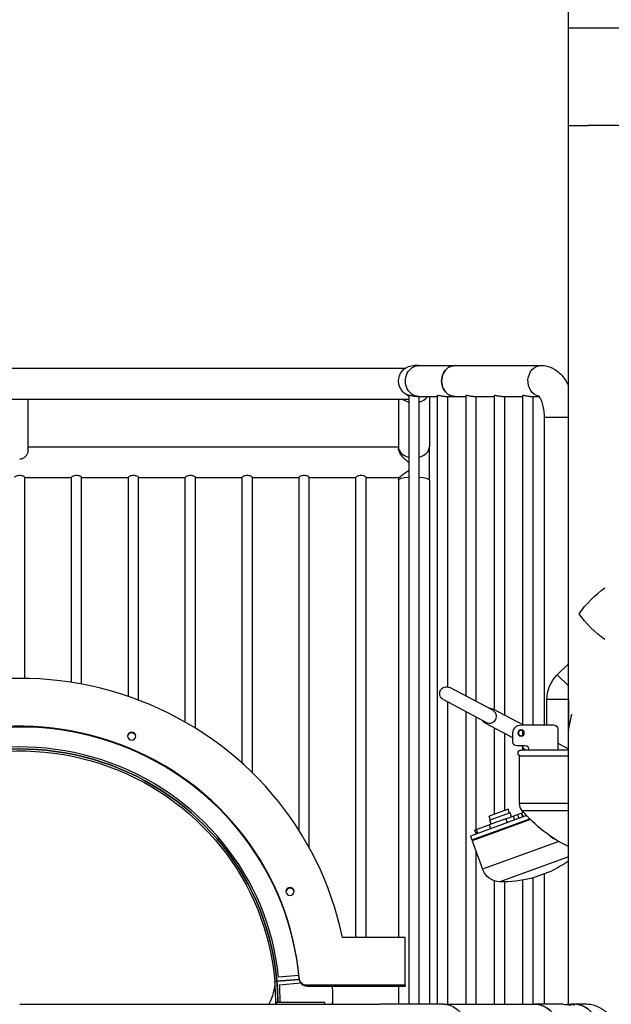
# Model space of a CAD drawing. Units: inches. Extents: x -1388 to 21, y 0 to 1088.
# Drawn here: x -1015 to -978, y 278 to 339 of the extents above; entities that cross this region are included whole.
import ezdxf

# ---------------------------------------------------------------- set-up
doc = ezdxf.new("R2010")
doc.units = ezdxf.units.IN
doc.header["$LTSCALE"] = 0.25
doc.header["$MEASUREMENT"] = 0
doc.layers.get('0').update_dxf_attribs({"linetype": 'CONTINUOUS'})

# ---------------------------------------------------------------- blocks, each defined once
blk = doc.blocks.new('SplashtacularAPU - 225st A - Front')
at = {"extrusion": (0, 1, 0)}
for p, q in [((33.75, 132), (33.75, 144.001)), ((33.75, 138), (36, 138)), ((36, 138), (38.25, 138)), ((33.75, 132), (34.97, 132)), ((33.75, 77.99), (33.75, 132)), ((33.75, 77.99), (33.75, 132)), ((33.75, 77.99), (33.75, 132)), ((38.25, 132), (34.97, 132)), ((33.75, 120), (33.75, 120)), ((33.75, 114), (33.75, 120)), ((33.75, 120), (33.75, 120)), ((-23.706, 117.079), (23.706, 117.079)), ((24.552, 117.25), (24.25, 117.25)), ((24.552, 117.25), (26.778, 117.25)), ((26.778, 117.25), (32.087, 117.25)), ((-23.789, 115.179), (23.789, 115.179)), ((0.525, 111.994), (0.525, 115.179)), ((23.3, 115.179), (23.3, 112.255)), ((23.938, 115.403), (23.938, 115.389)), ((23.938, 115.389), (23.938, 78)), ((24.423, 115.35), (24.552, 115.35)), ((24.552, 115.35), (25.688, 115.35)), ((24.563, 115.35), (24.563, 78)), ((25.2, 115.35), (25.2, 112.255)), ((25.688, 115.389), (25.688, 78)), ((26.157, 115.35), (26.778, 115.35)), ((26.313, 115.35), (26.313, 97.511)), ((26.778, 115.35), (27.438, 115.35)), ((27.438, 115.389), (27.438, 96.945)), ((27.907, 115.35), (29.188, 115.35)), ((28.063, 115.35), (28.063, 96.615)), ((29.188, 115.389), (29.188, 96.111)), ((29.657, 115.35), (30.938, 115.35)), ((29.813, 115.35), (29.813, 95.78)), ((30.938, 115.389), (30.938, 95.186)), ((31.407, 115.35), (31.953, 115.35)), ((31.563, 115.35), (31.563, 95.17)), ((33.75, 114.05), (32.262, 114.05)), ((32.262, 114.05), (32.262, 95.17)), ((33.75, 114), (33.75, 114)), ((33.75, 98.93), (33.75, 114)), ((0.525, 112.262), (23.3, 112.262)), ((23.3, 112.255), (23.3, 112.144)), ((25.2, 110.215), (25.2, 112.255)), ((0.312, 98.027), (0.312, 110.381)), ((0.312, 110.362), (3.187, 110.362)), ((3.187, 97.782), (3.187, 110.381)), ((3.812, 97.675), (3.812, 110.381)), ((3.812, 110.362), (6.687, 110.362)), ((6.687, 96.916), (6.687, 110.381)), ((7.312, 96.691), (7.312, 110.381)), ((7.312, 110.362), (10.187, 110.362)), ((10.187, 95.336), (10.187, 110.381)), ((10.812, 94.964), (10.812, 110.381)), ((10.812, 110.362), (13.687, 110.362)), ((13.687, 92.811), (13.687, 110.381)), ((14.312, 92.224), (14.312, 110.381)), ((14.312, 110.362), (17.187, 110.362)), ((17.187, 88.679), (17.187, 110.381)), ((17.812, 87.626), (17.812, 110.381)), ((17.812, 110.362), (20.687, 110.362)), ((20.687, 82.108), (20.687, 110.381)), ((21.312, 82.108), (21.312, 110.381)), ((21.312, 110.362), (23.303, 110.362)), ((23.3, 110.362), (23.3, 110.215)), ((23.3, 110.215), (23.3, 82.108)), ((25.2, 110.215), (25.2, 78)), ((33.067, 98.247), (33.75, 98.93)), ((33.75, 97.564), (33.067, 98.247)), ((29.105, 96.064), (26.452, 97.466)), ((26.06, 96.723), (28.712, 95.321)), ((26.313, 96.589), (26.313, 78)), ((33.75, 96.721), (32.435, 96.721)), ((32.435, 95.17), (32.435, 96.721)), ((33.75, 96.721), (33.75, 94.852)), ((27.438, 95.995), (27.438, 78)), ((28.063, 95.665), (28.063, 88.731)), ((29.142, 96.135), (30.968, 95.17)), ((33.75, 94.852), (33.959, 95.83)), ((30.344, 94.369), (28.675, 95.251)), ((30.844, 95.17), (32.844, 95.17)), ((29.188, 94.98), (29.188, 89.672)), ((29.813, 94.649), (29.813, 89.9)), ((30.344, 94.125), (30.344, 94.67)), ((30.938, 94.804), (30.938, 94.536)), ((33.094, 94.92), (33.094, 93.625)), ((33.75, 93.7), (33.75, 94.852)), ((33.75, 93.7), (33.75, 94.852)), ((31.094, 93.875), (30.594, 93.875)), ((31.071, 93.65), (30.863, 93.875)), ((30.938, 93.794), (30.938, 93.625)), ((33.094, 94.046), (33.75, 93.7)), ((33.75, 93.25), (30.75, 93.25)), ((30.75, 90.342), (30.75, 93.25)), ((33.75, 93.625), (30.844, 93.625)), ((33.75, 90.342), (30.75, 90.342)), ((30.047, 89.985), (28.872, 89.557)), ((28.957, 89.323), (28.872, 89.557)), ((30.163, 89.761), (28.927, 89.311)), ((29.905, 89.401), (30.355, 89.565)), ((30.132, 89.75), (30.047, 89.985)), ((30.248, 89.526), (30.163, 89.761)), ((30.355, 89.565), (30.615, 89.66)), ((30.355, 89.565), (30.44, 89.33)), ((30.615, 89.66), (30.85, 89.745)), ((30.615, 89.66), (30.701, 89.425)), ((31.18, 89.599), (30.839, 89.475)), ((30.85, 89.745), (30.877, 89.755)), ((30.85, 89.745), (30.935, 89.51)), ((30.998, 89.799), (30.877, 89.755)), ((30.877, 89.755), (30.963, 89.52)), ((33.75, 89.894), (30.915, 89.894)), ((30.938, 89.868), (30.938, 89.777)), ((30.839, 89.475), (27.727, 88.342)), ((27.812, 88.108), (30.925, 89.241)), ((31.422, 89.35), (27.835, 88.045)), ((28.082, 88.738), (28.869, 89.024)), ((29.905, 89.401), (28.869, 89.024)), ((28.869, 89.024), (28.955, 88.79)), ((29.012, 89.077), (28.927, 89.311)), ((29.905, 89.401), (29.99, 89.166)), ((30.925, 89.241), (31.37, 89.402)), ((27.727, 88.342), (27.812, 88.108)), ((27.986, 88.703), (28.082, 88.738)), ((27.986, 88.703), (28.071, 88.468)), ((28.063, 88.491), (28.063, 88.465)), ((28.082, 88.738), (28.167, 88.503)), ((27.875, 88.13), (27.835, 88.045)), ((27.835, 88.045), (28.47, 86.299)), ((33.162, 88.007), (28.47, 86.299)), ((28.063, 87.419), (28.063, 78)), ((33.75, 87.066), (31.954, 86.413)), ((33.75, 77.99), (33.75, 86.8)), ((31.954, 86.413), (29.534, 85.532)), ((31.495, 85.756), (32.111, 85.981)), ((32.111, 85.981), (32.728, 86.205)), ((32.262, 86.036), (32.262, 78)), ((29.188, 85.595), (29.188, 78)), ((29.813, 85.53), (29.813, 78)), ((30.938, 85.635), (30.938, 78)), ((31.563, 85.781), (31.563, 78)), ((23.721, 82.108), (19.851, 82.108)), ((23.721, 79.168), (23.721, 82.108)), ((15.696, 79.411), (15.821, 79.421)), ((15.696, 79.411), (15.821, 79.421)), ((15.821, 79.421), (17.192, 79.532)), ((15.821, 79.421), (17.192, 79.532)), ((17.192, 79.532), (15.821, 79.421)), ((15.821, 79.421), (17.192, 79.532)), ((17.169, 79.776), (15.923, 79.675)), ((17.302, 79.295), (15.964, 79.186)), ((17.188, 79.617), (17.188, 79.567)), ((17.686, 79.118), (17.686, 79.168)), ((23.721, 79.168), (17.686, 79.168)), ((17.686, 79.118), (23.721, 79.118)), ((23.3, 79.118), (23.3, 78)), ((23.721, 79.168), (23.721, 79.118)), ((15.75, 78.139), (16, 78.139)), ((16, 78.139), (18.75, 78.139)), ((19.25, 78.089), (19.25, 78.139)), ((0, 78), (22.158, 78)), ((26.055, 78), (22.158, 78)), ((26.055, 78), (31.687, 78)), ((33.437, 78), (31.687, 78)), ((34.125, 78), (33.937, 78)), ((34.875, 78), (34.125, 78))]:
    blk.add_line(p, q, dxfattribs=at)
at = {"extrusion": (0, 0, -1)}
for radius in [0.196, 0.164]:
    blk.add_circle((-30.844, 94.67), radius, dxfattribs=at)
for centre, radius, start, end in [((-24.25, 116.3), 0.95, 288.52623, 90), ((-34.592, 96.721), 2.158, 0, 45), ((-26.256, 97.094), 0.42, 297.85474, 117.85474), ((-28.909, 95.693), 0.5, 84.99486, 117.85474), ((-28.909, 95.693), 0.5, 297.85474, 330.71462), ((-30.844, 94.67), 0.5, 0, 90), ((-32.844, 94.92), 0.25, 90, 180), ((-30.594, 94.125), 0.25, 270, 360), ((-30.844, 93.438), 0.188, 270, 90), ((-31.437, 90.342), 0.688, 319.4112, 360), ((-37.75, 95.75), 9, 296.38778, 319.4112), ((-29.728, 92.529), 7, 234.92895, 244.62062), ((-29.567, 86.698), 1.167, 271.58352, 340), ((-29.728, 92.529), 7, 255.37938, 271.58352)]:
    blk.add_arc(centre, radius, start, end, dxfattribs=at)
for centre, radius, start, end in [((28.909, 95.693), 0.42, 242.14526, 62.14526), ((31.094, 93.625), 0.25, 0, 90), ((30.842, 93.438), 0.312, 36.85409, 42.70591)]:
    blk.add_arc(centre, radius, start, end)
for centre, major_axis, ratio, start_param, end_param in [((24.552, 116.3), (0, -0.95), 0.866025, 0, 3.141593), ((26.778, 116.3), (0, -0.95), 0.866025, 0, 3.141593), ((32.087, 116.3), (0, -0.95), 0.866025, 0.178421, 3.141593), ((24.25, 110.215), (-0.95, 0), 0.199881, 0, 1.235608), ((24.25, 110.215), (0.95, 0), 0.199881, -1.235608, 0), ((36, 102), (2.079, 2.079), 0.414214, -1.963495, -1.178097), ((36, 102), (-2.079, 2.079), 0.414214, 4.319689, 5.105088), ((0, 78.139), (15.875, 0), 0.979796, -2.409974, -0.082514), ((0, 78.139), (15.875, 0), 0.979796, -2.409974, -0.082514), ((0, 78.139), (15.75, 0), 0.979796, -2.418858, -0.082514), ((6.888, 94.483), (-0.25, 0), 0.979796, 0.392699, 6.675884), ((16.63, 84.938), (0.25, 0), 0.979796, -1.963495, 4.31969), ((-47.837, 74.262), (63.524, 5.362), 0.19932, 0.016822, 0.125295), ((-47.837, 74.262), (63.524, 5.362), 0.19932, 0.016822, 0.125295), ((0, 78.139), (15.875, 0), 0.979796, -0.082514, -0.000002), ((0, 78.139), (15.875, 0), 0.979796, -0.082514, -0.000002), ((17.686, 79.658), (-0.5, 0), 0.979796, -1.570796, -0.084608), ((0, 78.139), (16, 0), 0.979796, -0.066888, -0.000002), ((0, 78.139), (19.25, 0), 0.979796, -0.051971, 0.007353), ((26.055, 76.25), (0, 1.75), 0.866026, 0, 3.141593), ((31.687, 76.25), (0, 1.75), 0.866026, 0, 3.141593)]:
    blk.add_ellipse(centre, major_axis=major_axis, ratio=ratio, start_param=start_param, end_param=end_param, dxfattribs=at)
for centre, major_axis, ratio, start_param, end_param in [((26.778, 116.3), (0, 0.95), 0.866025, 0, 3.141593), ((24.25, 115.641), (0.95, 0), 0.707107, -2.382666, -1.905985), ((24.25, 115.641), (0.95, 0), 0.707107, -1.235608, -0.44802), ((24.25, 112.255), (-0.95, 0), 0.707107, 0, 1.235608), ((24.25, 112.255), (0.95, 0), 0.707107, -1.235608, 0), ((0, 78.189), (20.25, 0), 0.979796, 0.198839, 2.193605), ((0, 78.189), (17.25, 0), 0.979796, 0.084608, 2.325078), ((0, 78.139), (17.25, 0), 0.979796, 0.084608, 2.325078), ((34.592, 96.721), (-0.842, 0.002), 0.000639, 0, 0.002557), ((0, 78.139), (16, 0), 0.979796, 0.09814, 2.401315), ((0, 78.139), (15.875, 0), 0.979796, 0.082514, 2.409974), ((6.888, 94.433), (-0.25, 0), 0.979796, -0.392699, -0.10224), ((6.888, 94.433), (0.25, 0), 0.979796, 0.10224, 2.748894), ((16.63, 84.888), (-0.25, 0), 0.979796, -1.178097, -0.10224), ((16.63, 84.888), (0.25, 0), 0.979796, 0.10224, 1.963495), ((0, 78.139), (15.75, 0), 0.979796, -0.008987, 0.082514), ((0, 78.139), (15.875, 0), 0.979796, 0.000002, 0.082514), ((17.686, 79.608), (-0.5, 0), 0.979796, 0.084608, 1.570796), ((0, 78.139), (15.75, 0), 0.979796, -0.008989, 0), ((0, 78.089), (19.25, 0), 0.979796, -0.004702, 0), ((31.687, 76.25), (0, -1.75), 0.866025, 0, 3.141593), ((34.125, 76.25), (0, 1.75), 0.866025, -2.387969, 0), ((34.125, 76.25), (0, 1.75), 0.866025, -2.495062, 0)]:
    blk.add_ellipse(centre, major_axis=major_axis, ratio=ratio, start_param=start_param, end_param=end_param)
for points in [[(33.75, 120), (33.75, 120.002), (33.75, 120.005), (33.75, 120.007)], [(23.789, 115.179), (23.837, 115.179), (23.887, 115.182), (23.938, 115.187)], [(15.81, 78), (15.791, 78.047), (15.771, 78.094), (15.75, 78.139)], [(18.789, 78), (18.776, 78.047), (18.763, 78.094), (18.75, 78.139)]]:
    blk.add_open_spline(points, degree=3)
for points, knots in [([(32.087, 117.25), (32.279, 117.25), (32.47, 117.212), (32.833, 117.072), (33, 116.966), (33.334, 116.682), (33.484, 116.494), (33.66, 116.207), (33.707, 116.12), (33.75, 116.031)], [0, 0, 0, 0, 0.1903214, 0.1903214, 0.4022127, 0.4022127, 0.6836991, 0.6836991, 0.8008174, 0.8008174, 0.8008174, 0.8008174]), ([(23.938, 115.372), (23.911, 115.386), (23.883, 115.4), (23.707, 115.501), (23.584, 115.606), (23.492, 115.727)], [0.3891717, 0.3891717, 0.3891717, 0.3891717, 0.4942631, 0.4942631, 1.0869485, 1.0869485, 1.0869485, 1.0869485]), ([(24.415, 115.35), (24.412, 115.35), (24.409, 115.35), (24.372, 115.35), (24.332, 115.353), (24.249, 115.363), (24.207, 115.369), (24.132, 115.383), (24.094, 115.39), (24.027, 115.4), (24, 115.403), (23.96, 115.403), (23.946, 115.4), (23.939, 115.393), (23.938, 115.391), (23.938, 115.389)], [0.4653676, 0.4653676, 0.4653676, 0.4653676, 0.4747033, 0.4747033, 0.5933531, 0.5933531, 0.7120029, 0.7120029, 0.8307047, 0.8307047, 0.9494066, 0.9494066, 1.0681084, 1.0681084, 1.1066628, 1.1066628, 1.1066628, 1.1066628]), ([(26.157, 115.35), (26.122, 115.35), (26.082, 115.353), (25.999, 115.363), (25.957, 115.369), (25.882, 115.383), (25.844, 115.39), (25.777, 115.4), (25.75, 115.403), (25.71, 115.403), (25.696, 115.4), (25.689, 115.393), (25.688, 115.391), (25.688, 115.389)], [0.4747033, 0.4747033, 0.4747033, 0.4747033, 0.5933531, 0.5933531, 0.7120029, 0.7120029, 0.8307047, 0.8307047, 0.9494066, 0.9494066, 1.0681084, 1.0681084, 1.1066628, 1.1066628, 1.1066628, 1.1066628]), ([(27.907, 115.35), (27.872, 115.35), (27.832, 115.353), (27.749, 115.363), (27.707, 115.369), (27.632, 115.383), (27.594, 115.39), (27.527, 115.4), (27.5, 115.403), (27.46, 115.403), (27.446, 115.4), (27.439, 115.393), (27.438, 115.391), (27.438, 115.389)], [0.4747033, 0.4747033, 0.4747033, 0.4747033, 0.5933531, 0.5933531, 0.7120029, 0.7120029, 0.8307047, 0.8307047, 0.9494066, 0.9494066, 1.0681084, 1.0681084, 1.1066628, 1.1066628, 1.1066628, 1.1066628]), ([(29.657, 115.35), (29.622, 115.35), (29.582, 115.353), (29.499, 115.363), (29.457, 115.369), (29.382, 115.383), (29.344, 115.39), (29.277, 115.4), (29.25, 115.403), (29.21, 115.403), (29.196, 115.4), (29.189, 115.393), (29.188, 115.391), (29.188, 115.389)], [0.4747033, 0.4747033, 0.4747033, 0.4747033, 0.5933531, 0.5933531, 0.7120029, 0.7120029, 0.8307047, 0.8307047, 0.9494066, 0.9494066, 1.0681084, 1.0681084, 1.1066628, 1.1066628, 1.1066628, 1.1066628]), ([(31.407, 115.35), (31.372, 115.35), (31.332, 115.353), (31.249, 115.363), (31.207, 115.369), (31.132, 115.383), (31.094, 115.39), (31.027, 115.4), (31, 115.403), (30.96, 115.403), (30.946, 115.4), (30.939, 115.393), (30.938, 115.391), (30.938, 115.389)], [0.4747033, 0.4747033, 0.4747033, 0.4747033, 0.5933531, 0.5933531, 0.7120029, 0.7120029, 0.8307047, 0.8307047, 0.9494066, 0.9494066, 1.0681084, 1.0681084, 1.1066628, 1.1066628, 1.1066628, 1.1066628]), ([(31.912, 115.397), (31.912, 115.397), (31.92, 115.391), (31.949, 115.357), (31.974, 115.323), (32.032, 115.222), (32.065, 115.153), (32.131, 114.98), (32.163, 114.873), (32.217, 114.627), (32.238, 114.487), (32.258, 114.245), (32.262, 114.148), (32.262, 114.05)], [0.382626, 0.382626, 0.382626, 0.382626, 0.52461, 0.52461, 0.715738, 0.715738, 0.92317, 0.92317, 1.154213, 1.154213, 1.405591, 1.405591, 1.570796, 1.570796, 1.570796, 1.570796]), ([(0, 111.514), (0.068, 111.514), (0.139, 111.531), (0.267, 111.591), (0.325, 111.635), (0.417, 111.727), (0.457, 111.781), (0.511, 111.892), (0.525, 111.947), (0.525, 111.994)], [0, 0, 0, 0, 0.203319, 0.203319, 0.406638, 0.406638, 0.6090744, 0.6090744, 0.8115108, 0.8115108, 0.8115108, 0.8115108]), ([(23.938, 111.279), (23.869, 111.335), (23.802, 111.394), (23.612, 111.575), (23.516, 111.688), (23.4, 111.857), (23.363, 111.923), (23.313, 112.046), (23.3, 112.1), (23.3, 112.144)], [0.377911, 0.377911, 0.377911, 0.377911, 0.62675, 0.62675, 1.123967, 1.123967, 1.455796, 1.455796, 1.786055, 1.786055, 1.786055, 1.786055]), ([(23.303, 110.362), (23.308, 110.362), (23.32, 110.369), (23.363, 110.399), (23.4, 110.427), (23.516, 110.514), (23.612, 110.585), (23.802, 110.721), (23.869, 110.768), (23.938, 110.817)], [2.065398, 2.065398, 2.065398, 2.065398, 2.262703, 2.262703, 2.538089, 2.538089, 2.950734, 2.950734, 3.157246, 3.157246, 3.157246, 3.157246]), ([(0.312, 110.381), (0.312, 110.389), (0.305, 110.4), (0.273, 110.425), (0.249, 110.439), (0.193, 110.463), (0.158, 110.475), (0.082, 110.491), (0.04, 110.496), (-0.04, 110.496), (-0.082, 110.491), (-0.158, 110.475), (-0.193, 110.463), (-0.249, 110.439), (-0.273, 110.425), (-0.305, 110.4), (-0.313, 110.389), (-0.313, 110.381)], [0.4747025, 0.4747025, 0.4747025, 0.4747025, 0.5933527, 0.5933527, 0.7120028, 0.7120028, 0.8307047, 0.8307047, 0.9494066, 0.9494066, 1.0681085, 1.0681085, 1.1868104, 1.1868104, 1.3054605, 1.3054605, 1.4241106, 1.4241106, 1.4241106, 1.4241106]), ([(3.812, 110.381), (3.812, 110.389), (3.805, 110.4), (3.773, 110.425), (3.749, 110.439), (3.693, 110.463), (3.658, 110.475), (3.582, 110.491), (3.54, 110.496), (3.46, 110.496), (3.418, 110.491), (3.342, 110.475), (3.307, 110.463), (3.251, 110.439), (3.227, 110.425), (3.195, 110.4), (3.187, 110.389), (3.187, 110.381)], [0.4747025, 0.4747025, 0.4747025, 0.4747025, 0.5933527, 0.5933527, 0.7120028, 0.7120028, 0.8307047, 0.8307047, 0.9494066, 0.9494066, 1.0681085, 1.0681085, 1.1868104, 1.1868104, 1.3054605, 1.3054605, 1.4241106, 1.4241106, 1.4241106, 1.4241106]), ([(7.312, 110.381), (7.312, 110.389), (7.305, 110.4), (7.273, 110.425), (7.249, 110.439), (7.193, 110.463), (7.158, 110.475), (7.082, 110.491), (7.04, 110.496), (6.96, 110.496), (6.918, 110.491), (6.842, 110.475), (6.807, 110.463), (6.751, 110.439), (6.727, 110.425), (6.695, 110.4), (6.687, 110.389), (6.687, 110.381)], [0.4747025, 0.4747025, 0.4747025, 0.4747025, 0.5933527, 0.5933527, 0.7120028, 0.7120028, 0.8307047, 0.8307047, 0.9494066, 0.9494066, 1.0681085, 1.0681085, 1.1868104, 1.1868104, 1.3054605, 1.3054605, 1.4241106, 1.4241106, 1.4241106, 1.4241106]), ([(10.812, 110.381), (10.812, 110.389), (10.805, 110.4), (10.773, 110.425), (10.749, 110.439), (10.693, 110.463), (10.658, 110.475), (10.582, 110.491), (10.54, 110.496), (10.46, 110.496), (10.418, 110.491), (10.342, 110.475), (10.307, 110.463), (10.251, 110.439), (10.227, 110.425), (10.195, 110.4), (10.187, 110.389), (10.187, 110.381)], [0.4747025, 0.4747025, 0.4747025, 0.4747025, 0.5933527, 0.5933527, 0.7120028, 0.7120028, 0.8307047, 0.8307047, 0.9494066, 0.9494066, 1.0681085, 1.0681085, 1.1868104, 1.1868104, 1.3054605, 1.3054605, 1.4241106, 1.4241106, 1.4241106, 1.4241106]), ([(14.312, 110.381), (14.312, 110.389), (14.305, 110.4), (14.273, 110.425), (14.249, 110.439), (14.193, 110.463), (14.158, 110.475), (14.082, 110.491), (14.04, 110.496), (13.96, 110.496), (13.918, 110.491), (13.842, 110.475), (13.807, 110.463), (13.751, 110.439), (13.727, 110.425), (13.695, 110.4), (13.687, 110.389), (13.687, 110.381)], [0.4747025, 0.4747025, 0.4747025, 0.4747025, 0.5933527, 0.5933527, 0.7120028, 0.7120028, 0.8307047, 0.8307047, 0.9494066, 0.9494066, 1.0681085, 1.0681085, 1.1868104, 1.1868104, 1.3054605, 1.3054605, 1.4241106, 1.4241106, 1.4241106, 1.4241106]), ([(17.812, 110.381), (17.812, 110.389), (17.805, 110.4), (17.773, 110.425), (17.749, 110.439), (17.693, 110.463), (17.658, 110.475), (17.582, 110.491), (17.54, 110.496), (17.46, 110.496), (17.418, 110.491), (17.342, 110.475), (17.307, 110.463), (17.251, 110.439), (17.227, 110.425), (17.195, 110.4), (17.187, 110.389), (17.187, 110.381)], [0.4747025, 0.4747025, 0.4747025, 0.4747025, 0.5933527, 0.5933527, 0.7120028, 0.7120028, 0.8307047, 0.8307047, 0.9494066, 0.9494066, 1.0681085, 1.0681085, 1.1868104, 1.1868104, 1.3054605, 1.3054605, 1.4241106, 1.4241106, 1.4241106, 1.4241106]), ([(21.312, 110.381), (21.312, 110.389), (21.305, 110.4), (21.273, 110.425), (21.249, 110.439), (21.193, 110.463), (21.158, 110.475), (21.082, 110.491), (21.04, 110.496), (20.96, 110.496), (20.918, 110.491), (20.842, 110.475), (20.807, 110.463), (20.751, 110.439), (20.727, 110.425), (20.695, 110.4), (20.687, 110.389), (20.687, 110.381)], [0.4747025, 0.4747025, 0.4747025, 0.4747025, 0.5933527, 0.5933527, 0.7120028, 0.7120028, 0.8307047, 0.8307047, 0.9494066, 0.9494066, 1.0681085, 1.0681085, 1.1868104, 1.1868104, 1.3054605, 1.3054605, 1.4241106, 1.4241106, 1.4241106, 1.4241106]), ([(32.984, 88.116), (32.956, 88.123), (32.928, 88.132), (32.84, 88.168), (32.78, 88.201), (32.678, 88.281), (32.635, 88.323), (32.597, 88.371)], [0.1228794, 0.1228794, 0.1228794, 0.1228794, 0.2177654, 0.2177654, 0.4278131, 0.4278131, 0.6047482, 0.6047482, 0.6047482, 0.6047482]), ([(33.437, 78), (33.478, 78), (33.527, 77.998), (33.626, 77.99), (33.677, 77.985), (33.767, 77.975), (33.813, 77.969), (33.893, 77.962), (33.926, 77.959), (33.95, 77.959)], [-4.319978, -4.319978, -4.319978, -4.319978, -3.959993, -3.959993, -3.600009, -3.600009, -3.239997, -3.239997, -2.879985, -2.879985, -2.879985, -2.879985]), ([(33.937, 78), (33.897, 78), (33.848, 77.998), (33.761, 77.991), (33.723, 77.987), (33.687, 77.984)], [-1.4399927, -1.4399927, -1.4399927, -1.4399927, -1.0800079, -1.0800079, -0.80906, -0.80906, -0.80906, -0.80906]), ([(34.075, 77.959), (34.098, 77.959), (34.115, 77.962), (34.128, 77.969), (34.124, 77.975), (34.1, 77.985), (34.078, 77.99), (34.017, 77.998), (33.978, 78), (33.937, 78)], [-2.879985, -2.879985, -2.879985, -2.879985, -2.519974, -2.519974, -2.159962, -2.159962, -1.799978, -1.799978, -1.439993, -1.439993, -1.439993, -1.439993]), ([(36.173, 77.453), (36.163, 77.461), (36.153, 77.469), (36.144, 77.478), (36.052, 77.555), (35.955, 77.626), (35.852, 77.69), (35.8, 77.722), (35.747, 77.752), (35.694, 77.78), (35.641, 77.808), (35.587, 77.833), (35.532, 77.856), (35.478, 77.879), (35.423, 77.899), (35.367, 77.917), (35.312, 77.935), (35.255, 77.951), (35.2, 77.963), (35.145, 77.975), (35.09, 77.984), (35.036, 77.991), (34.982, 77.997), (34.928, 78), (34.875, 78)], [0.8716965, 0.8716965, 0.8716965, 0.8716965, 0.875, 0.875, 0.875, 0.90625, 0.90625, 0.90625, 0.921875, 0.921875, 0.921875, 0.9375, 0.9375, 0.9375, 0.953125, 0.953125, 0.953125, 0.96875, 0.96875, 0.96875, 0.984375, 0.984375, 0.984375, 1, 1, 1, 1])]:
    blk.add_open_spline(points, degree=3, knots=knots)

msp = doc.modelspace()

# ---------------------------------------------------------------- block references
msp.add_blockref('SplashtacularAPU - 225st A - Front', (-1014.582, 200))

doc.saveas('drawing.dxf')
